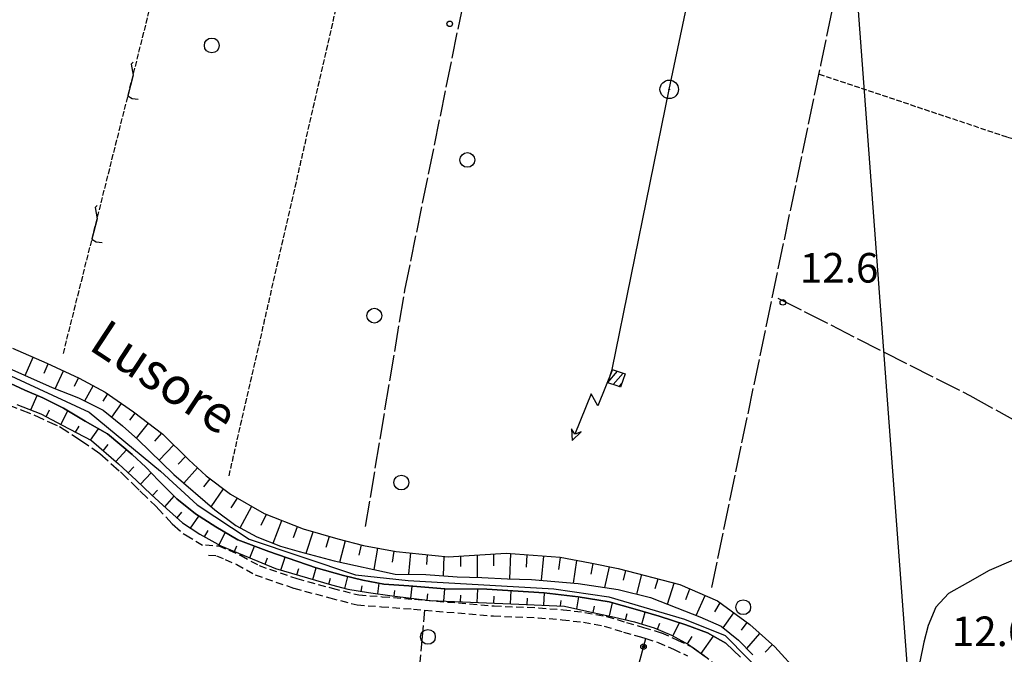
# Model space of a CAD drawing. Extents: x 1734151 to 1738459, y 5042694 to 5045820.
# Drawn here: x 1734991 to 1735258, y 5043645 to 5043817 of the extents above; entities that cross this region are included whole.
import ezdxf

# ---------------------------------------------------------------- set-up
doc = ezdxf.new("R2010")
doc.units = 0
for name, pattern in [('C', [10, 5, 5]), ('L17', [8, 7, -1]), ('L5', [2, 1.5, -0.5]), ('L7', [3, 2, -1]), ('L9', [4, 3, -1])]:
    doc.linetypes.add(name, pattern=pattern)
for name, color, linetype in [('11A1', 1, 'C'), ('11B2', 1, 'C'), ('14P16', 2, 'C'), ('16A1', 1, 'C'), ('19B2', 1, 'C'), ('21J10', 1, 'C'), ('22A1', 1, 'C'), ('24J10', 1, 'C'), ('24J10A', 1, 'C'), ('2J10', 2, 'L7'), ('2Q17', 4, 'L9'), ('3B2', 1, 'C'), ('4A1', 3, 'C'), ('4AJ36', 1, 'C'), ('4B2', 3, 'C'), ('4E5', 2, 'L17'), ('5A1', 2, 'L5'), ('5F6', 1, 'C'), ('5J10', 2, 'L5'), ('6A1', 1, 'C'), ('6B2', 1, 'C'), ('8A1', 2, 'C'), ('8C3', 1, 'C'), ('8J10', 4, 'C'), ('A4B2', 1, 'C'), ('A4D4', 1, 'C')]:
    doc.layers.add(name, color=color, linetype=linetype)

# ---------------------------------------------------------------- blocks, each defined once
blk = doc.blocks.new('11B2')
at = {"layer": '11B2'}
blk.add_circle((0, 0), 0.75, dxfattribs=at)
blk = doc.blocks.new('8A1')
at = {"layer": '8A1'}
for centre, radius in [((0.03267, 0.03114), 2.5), ((0, 0), 0.125)]:
    blk.add_circle(centre, radius, dxfattribs=at)
blk = doc.blocks.new('5F6')
at = {"layer": '5F6'}
blk.add_circle((0, 0), 2, dxfattribs=at)
blk = doc.blocks.new('24J10')
at = {"layer": '24J10'}
for p, q in [((14.70259, 16.37623), (11.8266, 14.60196)), ((14.23736, 13.31158), (14.70259, 16.37623)), ((7.00509, 5.2064), (13.60295, 14.88423)), ((11.8266, 14.60196), (13.56066, 14.88423)), ((13.60295, 14.88423), (14.23736, 13.31158)), ((-0.01571, 0.00456), (5.94774, 8.71461)), ((5.94774, 8.71461), (7.00509, 5.2064))]:
    blk.add_line(p, q, dxfattribs=at)
blk = doc.blocks.new('21J10')
at = {"layer": '21J10'}
for p, q in [((0.52138, 5.54047), (-0.0695, 5.01911)), ((-0.0695, 5.01911), (0.52451, 1.99602)), ((0.52451, 1.99602), (-0.95702, -3.53226)), ((-0.95702, -3.53226), (0.22472, -4.25239)), ((0.22472, -4.25239), (1.83546, -4.45339))]:
    blk.add_line(p, q, dxfattribs=at)
blk = doc.blocks.new('19B2')
at = {"layer": '19B2'}
for centre, radius in [((0, 0), 0.75), ((0, -0.02417), 0.32738)]:
    blk.add_circle(centre, radius, dxfattribs=at)

msp = doc.modelspace()

# ---------------------------------------------------------------- linework, layer by layer
at = {"layer": '16A1'}
msp.add_line((1735292.22183, 5042828.53068), (1735084.4997, 5045602.64362), dxfattribs=at)
at = {"layer": '22A1'}
for p, q in [((1734992.79969, 5043720.35212, 12.69), (1734994.93549, 5043725.3235, 13.066)), ((1734997.92844, 5043721.02995, 12.871), (1734999.04749, 5043723.4954, 13.052)), ((1735000.89205, 5043716.79336, 12.69), (1735003.14054, 5043721.62577, 13.071)), ((1735006.09018, 5043717.49544, 12.89), (1735007.2378, 5043719.75344, 13.089)), ((1735008.95445, 5043713.47404, 12.69), (1735011.19522, 5043717.60591, 13.09)), ((1734994.34683, 5043711.05963, 12.77), (1734996.00533, 5043714.97241, 12.69)), ((1735013.91335, 5043713.46025, 12.889), (1735015.10628, 5043715.36766, 13.088)), ((1735016.22744, 5043709.08579, 12.69), (1735018.81113, 5043712.8031, 13.078)), ((1734998.46098, 5043709.22968, 12.77), (1734999.36181, 5043711.08714, 12.73)), ((1735002.42632, 5043707.09678, 12.77), (1735004.35908, 5043710.77538, 12.69)), ((1735021.08254, 5043708.26198, 12.88), (1735022.50007, 5043710.22331, 13.07)), ((1735006.41977, 5043705.01713, 12.697), (1735007.39199, 5043706.71146, 12.694)), ((1735022.86997, 5043703.44796, 12.69), (1735026.0964, 5043707.51424, 13.07)), ((1735010.4481, 5043702.92704, 12.616), (1735012.60205, 5043705.96838, 12.69)), ((1735027.84538, 5043702.6111, 12.88), (1735029.69802, 5043704.80155, 13.07)), ((1735013.9225, 5043700.03837, 12.593), (1735015.21776, 5043701.6907, 12.641)), ((1735028.9971, 5043697.47471, 12.69), (1735032.94129, 5043701.66493, 13.062)), ((1735017.33475, 5043697.0959, 12.574), (1735020.15553, 5043700.29848, 12.69)), ((1735034.15385, 5043696.4258, 12.871), (1735036.13417, 5043698.49144, 13.053)), ((1735020.66045, 5043694.06373, 12.57), (1735022.13053, 5043695.65795, 12.63)), ((1735023.94718, 5043690.98952, 12.57), (1735026.84477, 5043694.06347, 12.69)), ((1735035.64625, 5043691.27982, 12.69), (1735039.39676, 5043695.39136, 13.02)), ((1735041.05786, 5043690.26904, 12.837), (1735042.78864, 5043692.4263, 12.983)), ((1735027.20508, 5043687.88508, 12.57), (1735028.57837, 5043689.36575, 12.63)), ((1735043.06366, 5043684.89576, 12.69), (1735046.39926, 5043689.72733, 12.961)), ((1735030.52148, 5043684.84318, 12.57), (1735033.10902, 5043687.70538, 12.69)), ((1735048.48367, 5043684.61665, 12.816), (1735050.15712, 5043687.24496, 12.942)), ((1735033.88446, 5043681.84888, 12.544), (1735035.1248, 5043683.39081, 12.617)), ((1735050.94633, 5043679.15524, 12.69), (1735054.0714, 5043685.00393, 12.925)), ((1735056.5854, 5043679.86124, 12.8), (1735058.02886, 5043682.84236, 12.91)), ((1735037.4781, 5043679.1356, 12.53), (1735039.70547, 5043682.37497, 12.69)), ((1735059.80729, 5043675.04131, 12.69), (1735062.22455, 5043681.16894, 12.91)), ((1735041.29974, 5043676.75227, 12.53), (1735042.28644, 5043678.44066, 12.61)), ((1735045.25706, 5043674.59269, 12.53), (1735046.89926, 5043677.95972, 12.69)), ((1735065.34971, 5043676.52929, 12.8), (1735066.4089, 5043679.49968, 12.91)), ((1735068.80849, 5043672.29568, 12.69), (1735070.69699, 5043678.11898, 12.91)), ((1735074.2078, 5043673.98052, 12.8), (1735075.03374, 5043676.90538, 12.91)), ((1735077.89863, 5043669.91571, 12.69), (1735079.37453, 5043675.71815, 12.91)), ((1735083.06916, 5043671.74989, 12.8), (1735083.72528, 5043674.55874, 12.91)), ((1735049.39876, 5043672.80993, 12.525), (1735050.03282, 5043674.3195, 12.607)), ((1735053.55475, 5043671.07738, 12.519), (1735054.80398, 5043674.26858, 12.69)), ((1735087.10784, 5043667.92773, 12.69), (1735088.14898, 5043673.71066, 12.91)), ((1735092.12377, 5043669.92483, 12.8), (1735092.57952, 5043672.9052, 12.91)), ((1735096.51219, 5043666.62825, 12.69), (1735097.06009, 5043672.40934, 12.91)), ((1735101.38321, 5043669.24827, 12.8), (1735101.5435, 5043671.95582, 12.91)), ((1735115.1294, 5043665.76986, 12.69), (1735115.04783, 5043671.88188, 12.94)), ((1735119.54114, 5043668.87194, 12.824), (1735119.54739, 5043672.16362, 12.957)), ((1735123.84161, 5043665.39729, 12.69), (1735124.05843, 5043672.27875, 12.972)), ((1735128.33745, 5043668.59492, 12.834), (1735128.55477, 5043671.92046, 12.978)), ((1735057.71388, 5043669.34306, 12.514), (1735058.32461, 5043671.03038, 12.602)), ((1735061.93468, 5043667.76277, 12.514), (1735063.10463, 5043671.26292, 12.69)), ((1735105.92458, 5043666.22588, 12.69), (1735106.03911, 5043671.5002, 12.91)), ((1735110.56551, 5043668.77151, 12.806), (1735110.54934, 5043671.59922, 12.923)), ((1735132.41079, 5043664.99296, 12.69), (1735133.04406, 5043671.56264, 12.984)), ((1735137.12212, 5043667.91089, 12.84), (1735137.53531, 5043671.19193, 12.99)), ((1735141.03024, 5043664.26548, 12.69), (1735141.97116, 5043670.39589, 12.99)), ((1735145.82455, 5043666.65111, 12.84), (1735146.39847, 5043669.58016, 12.99)), ((1735066.25844, 5043666.49505, 12.525), (1735066.77338, 5043668.14912, 12.608)), ((1735070.57806, 5043665.22902, 12.537), (1735071.49371, 5043668.33508, 12.69)), ((1735149.52063, 5043663.09211, 12.69), (1735150.80763, 5043668.67182, 12.99)), ((1735154.53917, 5043665.01419, 12.84), (1735155.19365, 5043667.65745, 12.99)), ((1735158.15767, 5043661.28591, 12.69), (1735159.55043, 5043666.52457, 12.99)), ((1735074.89668, 5043663.96291, 12.548), (1735075.34223, 5043665.55263, 12.619)), ((1735079.24834, 5043662.80458, 12.533), (1735079.99135, 5043666.02005, 12.69)), ((1735088.12974, 5043661.33758, 12.474), (1735088.52345, 5043664.20901, 12.69)), ((1735163.14617, 5043662.76551, 12.84), (1735163.90822, 5043665.39176, 12.99)), ((1735166.41802, 5043658.56403, 12.69), (1735168.27527, 5043664.25564, 12.99)), ((1735083.67649, 5043661.99092, 12.504), (1735083.91958, 5043663.51233, 12.597)), ((1735092.59242, 5043660.75916, 12.45), (1735092.77709, 5043662.25714, 12.57)), ((1735097.05664, 5043660.18687, 12.45), (1735097.41094, 5043663.43742, 12.69)), ((1735101.52493, 5043659.61388, 12.45), (1735101.67788, 5043661.34815, 12.57)), ((1735106.02358, 5043659.37208, 12.456), (1735106.25376, 5043662.72666, 12.69)), ((1735115.02077, 5043659.02386, 12.471), (1735115.18637, 5043662.63835, 12.69)), ((1735124.0139, 5043658.67634, 12.486), (1735124.16582, 5043662.20556, 12.69)), ((1735133.0061, 5043658.28763, 12.588), (1735133.20482, 5043661.63384, 12.69)), ((1735171.43105, 5043659.84992, 12.837), (1735172.5059, 5043662.67809, 12.985)), ((1735110.52314, 5043659.19854, 12.464), (1735110.61734, 5043660.94046, 12.577)), ((1735119.51733, 5043658.8501, 12.479), (1735119.59575, 5043660.66905, 12.584)), ((1735128.50951, 5043658.48847, 12.522), (1735128.58948, 5043660.20625, 12.606)), ((1735137.51772, 5043658.08692, 12.654), (1735137.70421, 5043659.57401, 12.672)), ((1735141.95502, 5043657.28498, 12.67), (1735142.49399, 5043660.4932, 12.69)), ((1735150.75167, 5043655.36939, 12.67), (1735151.54894, 5043658.94493, 12.69)), ((1735174.21251, 5043655.50141, 12.69), (1735176.64773, 5043660.88029, 12.977)), ((1735179.21588, 5043656.44763, 12.829), (1735180.72925, 5043658.88344, 12.968)), ((1735146.35039, 5043656.30641, 12.67), (1735146.72144, 5043658.03395, 12.68)), ((1735155.13058, 5043654.32942, 12.67), (1735155.5579, 5043656.00201, 12.68)), ((1735159.47532, 5043653.15653, 12.67), (1735160.42004, 5043656.41017, 12.69)), ((1735181.52472, 5043652.12992, 12.69), (1735184.38206, 5043656.22372, 12.96)), ((1735163.76072, 5043651.77161, 12.67), (1735164.3884, 5043653.42009, 12.68)), ((1735167.9022, 5043649.99184, 12.67), (1735169.69047, 5043653.52425, 12.69)), ((1735186.45995, 5043651.52169, 12.821), (1735188.0253, 5043653.5713, 12.952)), ((1735187.87531, 5043646.58755, 12.69), (1735191.44538, 5043650.63142, 12.926)), ((1735171.8596, 5043647.83126, 12.67), (1735173.09148, 5043649.84788, 12.68)), ((1735175.53483, 5043645.22035, 12.685), (1735178.8735, 5043649.86362, 12.69)), ((1735192.8591, 5043645.5718, 12.793), (1735194.80951, 5043647.6352, 12.896))]:
    msp.add_line(p, q, dxfattribs=at)
at = {"layer": '24J10A'}
for p, q in [((1735150.34077, 5043718.51654, -3333), (1735152.90823, 5043721.49959, -3333)), ((1735151.79808, 5043717.91065, -3333), (1735154.43474, 5043720.97409, -3333)), ((1735153.3236, 5043717.38508, -3333), (1735154.17888, 5043718.37772, -3333))]:
    msp.add_line(p, q, dxfattribs=at)
at = {"layer": '2J10'}
for points in [[(1735041.50973, 5043674.60393, 13.45), (1735045.13576, 5043674.31084, 13.75), (1735047.95158, 5043673.11975, 13.77), (1735051.19413, 5043671.66678, 13.77), (1735056.03376, 5043668.97358, 13.85), (1735066.23981, 5043665.44471, 13.93), (1735075.82638, 5043662.86325, 13.61), (1735082.98333, 5043661.02947, 13.59), (1735089.34872, 5043660.56643, 13.63), (1735098.01726, 5043659.87973, 13.57), (1735119.55707, 5043658.06487, 13.57), (1735131.65935, 5043657.56406, 13.75), (1735138.21645, 5043657.04517, 13.77), (1735144.09996, 5043656.32143, 13.79), (1735150.00779, 5043655.25955, 13.85), (1735155.3748, 5043653.58557, 13.85), (1735159.94733, 5043652.26327, 13.85), (1735164.86188, 5043650.76601, 13.85), (1735169.19765, 5043648.84234, 13.87), (1735173.19557, 5043646.91744, 13.93), (1735176.03886, 5043644.9442, 13.99), (1735179.56713, 5043642.17989, 14.01), (1735184.95185, 5043637.22906, 13.97), (1735198.21029, 5043623.91167, 13.97)], [(1735042.34444, 5043671.82648, 13.45), (1735044.48801, 5043671.65805, 13.75), (1735046.88358, 5043670.64207, 13.77), (1735049.99626, 5043669.24957, 13.77), (1735054.93425, 5043666.50157, 13.85), (1735065.45368, 5043662.85878, 13.93), (1735075.15219, 5043660.25561, 13.61), (1735082.56494, 5043658.35374, 13.59), (1735089.14236, 5043657.87148, 13.63), (1735097.8116, 5043657.18884, 13.57), (1735119.39119, 5043655.36492, 13.57), (1735131.48542, 5043654.86451, 13.75), (1735137.94744, 5043654.35656, 13.77), (1735143.70391, 5043653.65539, 13.79), (1735149.35802, 5043652.63368, 13.85), (1735154.58867, 5043650.99964, 13.85), (1735159.17716, 5043649.67853, 13.85), (1735160.57203, 5043649.25047, 13.85), (1735163.91571, 5043648.22826, 13.85), (1735168.06444, 5043646.39187, 13.87), (1735171.84338, 5043644.57894, 13.93)]]:
    msp.add_polyline3d(points, dxfattribs=at)
at = {"layer": '2Q17'}
msp.add_polyline3d([(1734969.08111, 5043719.91298, 14.11), (1734995.10157, 5043709.72525, 14.27), (1735002.04624, 5043706.54787, 14.27), (1735007.51439, 5043703.09447, 14.23), (1735012.96538, 5043699.24068, 14.23), (1735018.60089, 5043694.28858, 14.19), (1735023.80734, 5043689.21411, 14.15), (1735028.06273, 5043685.10934, 14.15), (1735032.53708, 5043680.28992, 14.15), (1735035.51673, 5043677.63396, 14.15), (1735040.76271, 5043674.53597, 13.79)], dxfattribs=at)
at = {"layer": '3B2'}
msp.add_line((1735146.86972, 5043598.80918, 12.863), (1735160.57203, 5043649.25047, 13.85), dxfattribs=at)
at = {"layer": '4A1'}
for points in [[(1734982.45934, 5043724.96498, 12.91), (1734992.63992, 5043720.42339, 12.69), (1735000.09594, 5043717.09978, 12.69), (1735007.19446, 5043714.37215, 12.69), (1735013.84134, 5043710.97993, 12.69), (1735019.10629, 5043706.79833, 12.69), (1735023.26968, 5043703.09181, 12.69), (1735032.94189, 5043693.60742, 12.69), (1735044.038, 5043684.05716, 12.69), (1735049.70559, 5043679.82848, 12.69), (1735055.42219, 5043676.72662, 12.69), (1735061.81871, 5043674.26732, 12.69), (1735066.83807, 5043672.83006, 12.69), (1735076.37072, 5043670.24556, 12.69), (1735092.83821, 5043666.69112, 12.69), (1735101.09093, 5043666.54889, 12.69), (1735109.57104, 5043665.98145, 12.69), (1735116.22563, 5043665.72759, 12.69), (1735123.20644, 5043665.41592, 12.69), (1735129.70714, 5043665.22174, 12.69), (1735142.29875, 5043664.15889, 12.69), (1735153.15997, 5043662.55432, 12.69), (1735161.84889, 5043660.34989, 12.69), (1735168.98304, 5043657.56173, 12.69), (1735175.18272, 5043655.11978, 12.69), (1735180.95033, 5043652.5823, 12.69), (1735185.67987, 5043648.85498, 12.69), (1735189.51755, 5043644.89141, 12.69)], [(1734987.49645, 5043718.80383, 12.69), (1734992.65837, 5043716.41354, 12.69), (1734997.58038, 5043714.29411, 12.69), (1735003.14826, 5043711.49098, 12.69), (1735008.98532, 5043708.03914, 12.69), (1735015.04224, 5043704.57066, 12.69), (1735021.72806, 5043698.98421, 12.69), (1735025.43207, 5043695.56018, 12.69), (1735028.83568, 5043691.95622, 12.69), (1735033.78726, 5043687.03113, 12.69), (1735038.81823, 5043682.93429, 12.69), (1735044.3109, 5043679.47471, 12.69), (1735050.30784, 5043675.96363, 12.69), (1735058.62839, 5043672.82609, 12.69), (1735071.46704, 5043668.34311, 12.69), (1735078.82841, 5043666.297, 12.69), (1735084.09259, 5043665.04554, 12.69), (1735089.75121, 5043663.97703, 12.69), (1735096.52316, 5043663.50833, 12.69), (1735106.26588, 5043662.72556, 12.69), (1735117.65007, 5043662.61422, 12.69), (1735133.10874, 5043661.6447, 12.69), (1735142.32041, 5043660.52132, 12.69), (1735150.7168, 5043659.18347, 12.69), (1735157.76225, 5043657.16485, 12.69), (1735164.23038, 5043655.32964, 12.69), (1735171.39538, 5043652.95996, 12.69), (1735177.26384, 5043650.76296, 12.69), (1735182.20274, 5043648.00298, 12.69), (1735186.21244, 5043644.25987, 12.69)]]:
    msp.add_polyline3d(points, dxfattribs=at)
at = {"layer": '4AJ36'}
for points in [[(1734982.45934, 5043724.96498, 12.91), (1734992.63992, 5043720.42339, 12.69), (1735000.09594, 5043717.09978, 12.69), (1735007.19446, 5043714.37215, 12.69), (1735013.84134, 5043710.97993, 12.69), (1735019.10629, 5043706.79833, 12.69), (1735023.26968, 5043703.09181, 12.69), (1735032.94189, 5043693.60742, 12.69), (1735044.038, 5043684.05716, 12.69), (1735049.70559, 5043679.82848, 12.69), (1735055.42219, 5043676.72662, 12.69), (1735061.81871, 5043674.26732, 12.69), (1735066.83807, 5043672.83006, 12.69), (1735076.37072, 5043670.24556, 12.69), (1735092.83821, 5043666.69112, 12.69), (1735101.09093, 5043666.54889, 12.69), (1735109.57104, 5043665.98145, 12.69), (1735116.22563, 5043665.72759, 12.69), (1735123.20644, 5043665.41592, 12.69), (1735129.70714, 5043665.22174, 12.69), (1735142.29875, 5043664.15889, 12.69), (1735153.15997, 5043662.55432, 12.69), (1735161.84889, 5043660.34989, 12.69), (1735168.98304, 5043657.56173, 12.69), (1735175.18272, 5043655.11978, 12.69), (1735180.95033, 5043652.5823, 12.69), (1735185.67987, 5043648.85498, 12.69), (1735189.51755, 5043644.89141, 12.69)], [(1735186.21244, 5043644.25987, 12.69), (1735182.20274, 5043648.00298, 12.69), (1735177.26384, 5043650.76296, 12.69), (1735171.39538, 5043652.95996, 12.69), (1735164.23038, 5043655.32964, 12.69), (1735157.76225, 5043657.16485, 12.69), (1735150.7168, 5043659.18347, 12.69), (1735142.32041, 5043660.52132, 12.69), (1735133.10874, 5043661.6447, 12.69), (1735117.65007, 5043662.61422, 12.69), (1735106.26588, 5043662.72556, 12.69), (1735096.52316, 5043663.50833, 12.69), (1735089.75121, 5043663.97703, 12.69), (1735084.09259, 5043665.04554, 12.69), (1735078.82841, 5043666.297, 12.69), (1735071.46704, 5043668.34311, 12.69), (1735058.62839, 5043672.82609, 12.69), (1735050.30784, 5043675.96363, 12.69), (1735044.3109, 5043679.47471, 12.69), (1735038.81823, 5043682.93429, 12.69), (1735033.78726, 5043687.03113, 12.69), (1735028.83568, 5043691.95622, 12.69), (1735025.43207, 5043695.56018, 12.69), (1735021.72806, 5043698.98421, 12.69), (1735015.04224, 5043704.57066, 12.69), (1735008.98532, 5043708.03914, 12.69), (1735003.14826, 5043711.49098, 12.69), (1734997.58038, 5043714.29411, 12.69), (1734992.65837, 5043716.41354, 12.69), (1734987.49645, 5043718.80383, 12.69)]]:
    msp.add_polyline3d(points, dxfattribs=at)
at = {"layer": '4B2'}
msp.add_polyline3d([(1735318.47232, 5043726.51821, 12.99), (1735304.12159, 5043665.9059, 11.53), (1735299.45219, 5043649.8914, 11.61), (1735296.26319, 5043648.53952, 11.65), (1735292.61307, 5043650.41324, 11.73), (1735288.46684, 5043654.30558, 11.77), (1735282.11846, 5043660.40769, 11.77), (1735276.07461, 5043665.48266, 11.77), (1735271.2563, 5043669.87321, 11.77), (1735265.25794, 5043671.30036, 11.79), (1735259.91169, 5043670.40669, 11.79), (1735253.43713, 5043667.62649, 11.75), (1735247.60826, 5043664.27189, 11.75), (1735242.46245, 5043661.43776, 11.75), (1735239.0128, 5043657.70073, 11.75), (1735236.93624, 5043652.78191, 11.77), (1735235.74674, 5043648.27046, 11.81), (1735234.66643, 5043642.9168, 11.83), (1735230.70764, 5043638.03756, 11.83), (1735225.16742, 5043633.76094, 11.87), (1735218.16247, 5043629.38568, 12.03), (1735215.48488, 5043627.16354, 12.87)], dxfattribs=at)
at = {"layer": '4E5'}
for points in [[(1735178.41319, 5043663.04317, 12.962), (1735207.9231, 5043804.21989, 12.931), (1735233.09628, 5043925.90131, 11.893)], [(1735084.82844, 5043679.49994, 12.909), (1735095.46052, 5043743.42273, 12.9), (1735110.81319, 5043818.79104, 12.862), (1735127.20021, 5043904.62593, 12.809)], [(1735196.31141, 5043741.24653, 12.614), (1735248.23146, 5043714.96042, 12.546), (1735307.37183, 5043682.24436, 13.032)], [(1735096.81554, 5043610.22098, 13.233), (1735099.12678, 5043637.84187, 13.428), (1735100.81623, 5043656.93145, 13.57)]]:
    msp.add_polyline3d(points, dxfattribs=at)
at = {"layer": '5A1'}
msp.add_line((1735047.91797, 5043693.24356, 11.61), (1735078.83691, 5043828.27008, 12.29), dxfattribs=at)
msp.add_polyline3d([(1735207.42768, 5043801.83622, 12.02), (1735258.38761, 5043784.82444, 12.02), (1735291.51688, 5043776.59495, 12.05), (1735283.68266, 5043735.89598, 12.25)], dxfattribs=at)
at = {"layer": '5J10'}
msp.add_line((1735003.11117, 5043726.33074, 12.52), (1735026.35497, 5043818.93541, 12.37), dxfattribs=at)
at = {"layer": '6A1'}
for points in [[(1734989.3936, 5043727.77959, 13.09), (1734998.66429, 5043723.67128, 13.05), (1735007.39251, 5043719.6828, 13.09), (1735014.41774, 5043715.84458, 13.09), (1735022.05261, 5043710.56084, 13.07), (1735030.05618, 5043704.53154, 13.07), (1735037.06484, 5043697.56633, 13.05), (1735041.7136, 5043693.23029, 12.99), (1735048.28689, 5043688.31632, 12.95), (1735057.421, 5043683.08566, 12.91), (1735067.92014, 5043678.89683, 12.91), (1735077.36186, 5043676.25438, 12.91), (1735084.23688, 5043674.42256, 12.91), (1735093.1011, 5043672.80987, 12.91), (1735107.16065, 5043671.38762, 12.91), (1735122.88116, 5043672.37211, 12.97), (1735137.4062, 5043671.21536, 12.99), (1735145.57041, 5043669.75082, 12.99), (1735153.14515, 5043668.19, 12.99), (1735169.76433, 5043663.86873, 12.99), (1735179.9677, 5043659.43813, 12.97), (1735188.685, 5043653.09121, 12.95), (1735195.47572, 5043647.04128, 12.89), (1735201.8878, 5043639.98125, 12.87)], [(1734990.56616, 5043712.54751, 12.77), (1734996.99084, 5043710.02013, 12.77), (1735002.80349, 5043706.89438, 12.77), (1735010.75901, 5043702.76581, 12.61), (1735018.0369, 5043696.49064, 12.57), (1735022.91011, 5043691.98287, 12.57), (1735026.82606, 5043688.23275, 12.57), (1735030.99849, 5043684.40557, 12.57), (1735035.36228, 5043680.54056, 12.53), (1735040.02009, 5043677.44968, 12.53), (1735045.6972, 5043674.35288, 12.53), (1735060.47976, 5043668.18934, 12.51), (1735075.57136, 5043663.76473, 12.55), (1735079.98984, 5043662.6114, 12.53), (1735085.63145, 5043661.66296, 12.49), (1735092.05483, 5043660.82721, 12.45), (1735102.28327, 5043659.51723, 12.45), (1735126.28687, 5043658.5878, 12.49), (1735138.61247, 5043658.03752, 12.67), (1735145.46584, 5043656.49489, 12.67), (1735152.12135, 5043655.07684, 12.67), (1735157.55023, 5043653.7284, 12.67), (1735162.83823, 5043652.15882, 12.67), (1735167.56143, 5043650.17691, 12.67), (1735172.16903, 5043647.66289, 12.67), (1735176.64185, 5043644.41775, 12.69)]]:
    msp.add_polyline3d(points, dxfattribs=at)
at = {"layer": '6B2'}
for points in [[(1734982.45934, 5043724.96498, 12.91), (1734992.63992, 5043720.42339, 12.69), (1735000.09594, 5043717.09978, 12.69), (1735007.19446, 5043714.37215, 12.69), (1735013.84134, 5043710.97993, 12.69), (1735019.10629, 5043706.79833, 12.69), (1735023.26968, 5043703.09181, 12.69), (1735032.94189, 5043693.60742, 12.69), (1735044.038, 5043684.05716, 12.69), (1735049.70559, 5043679.82848, 12.69), (1735055.42219, 5043676.72662, 12.69), (1735061.81871, 5043674.26732, 12.69), (1735066.83807, 5043672.83006, 12.69), (1735076.37072, 5043670.24556, 12.69), (1735092.83821, 5043666.69112, 12.69), (1735101.09093, 5043666.54889, 12.69), (1735109.57104, 5043665.98145, 12.69), (1735116.22563, 5043665.72759, 12.69), (1735123.20644, 5043665.41592, 12.69), (1735129.70714, 5043665.22174, 12.69), (1735142.29875, 5043664.15889, 12.69), (1735153.15997, 5043662.55432, 12.69), (1735161.84889, 5043660.34989, 12.69), (1735168.98304, 5043657.56173, 12.69), (1735175.18272, 5043655.11978, 12.69), (1735180.95033, 5043652.5823, 12.69), (1735185.67987, 5043648.85498, 12.69), (1735189.51755, 5043644.89141, 12.69)], [(1734987.49645, 5043718.80383, 12.69), (1734992.65837, 5043716.41354, 12.69), (1734997.58038, 5043714.29411, 12.69), (1735003.14826, 5043711.49098, 12.69), (1735008.98532, 5043708.03914, 12.69), (1735015.04224, 5043704.57066, 12.69), (1735021.72806, 5043698.98421, 12.69), (1735025.43207, 5043695.56018, 12.69), (1735028.83568, 5043691.95622, 12.69), (1735033.78726, 5043687.03113, 12.69), (1735038.81823, 5043682.93429, 12.69), (1735044.3109, 5043679.47471, 12.69), (1735050.30784, 5043675.96363, 12.69), (1735058.62839, 5043672.82609, 12.69), (1735071.46704, 5043668.34311, 12.69), (1735078.82841, 5043666.297, 12.69), (1735084.09259, 5043665.04554, 12.69), (1735089.75121, 5043663.97703, 12.69), (1735096.52316, 5043663.50833, 12.69), (1735106.26588, 5043662.72556, 12.69), (1735117.65007, 5043662.61422, 12.69), (1735133.10874, 5043661.6447, 12.69), (1735142.32041, 5043660.52132, 12.69), (1735150.7168, 5043659.18347, 12.69), (1735157.76225, 5043657.16485, 12.69), (1735164.23038, 5043655.32964, 12.69), (1735171.39538, 5043652.95996, 12.69), (1735177.26384, 5043650.76296, 12.69), (1735182.20274, 5043648.00298, 12.69), (1735186.21244, 5043644.25987, 12.69)]]:
    msp.add_polyline3d(points, dxfattribs=at)
at = {"layer": '8C3'}
msp.add_polyline3d([(1735151.46703, 5043721.99738, 22.59), (1735166.89868, 5043797.67751, 22.59), (1735182.73112, 5043872.81206, 22.54), (1735197.72709, 5043948.04146, 22.44), (1735253.41635, 5044027.00279, 22.75), (1735297.75796, 5044100.16265, 20.19)], dxfattribs=at)
at = {"layer": '8J10'}
msp.add_polyline3d([(1735155.00504, 5043720.77712, 12.59), (1735153.78269, 5043717.22692, 12.63), (1735152.81001, 5043717.56123, 12.515), (1735150.30859, 5043718.42388, 12.27), (1735151.53095, 5043721.97409, 12.59), (1735155.00504, 5043720.77712, 12.59)], close=True, dxfattribs=at)
at = {"layer": 'A4B2', "flags": 128}
msp.add_lwpolyline([(1735202.00541, 5043934.32248), (1735302.93205, 5043910.63185), (1735329.89739, 5043905.41159), (1735339.03077, 5043902.81626), (1735345.81855, 5043899.52485), (1735350.57647, 5043895.94106), (1735353.33139, 5043891.69285), (1735354.01406, 5043886.33881), (1735353.32271, 5043880.08968), (1735347.25593, 5043853.23343), (1735344.40063, 5043840.62089), (1735343.34178, 5043835.93169), (1735342.15363, 5043827.93356), (1735333.02152, 5043785.52386), (1735327.19895, 5043763.46832), (1735320.74669, 5043732.34435), (1735318.47232, 5043726.51821), (1735304.12159, 5043665.9059), (1735299.45219, 5043649.8914), (1735296.26319, 5043648.53952), (1735292.61307, 5043650.41324), (1735288.46684, 5043654.30558), (1735282.11846, 5043660.40769), (1735276.07461, 5043665.48266), (1735271.2563, 5043669.87321), (1735265.25794, 5043671.30036), (1735259.91169, 5043670.40669), (1735253.43713, 5043667.62649), (1735247.60826, 5043664.27189), (1735242.46245, 5043661.43776), (1735239.0128, 5043657.70073), (1735236.93624, 5043652.78191), (1735235.74674, 5043648.27046), (1735234.66643, 5043642.9168), (1735230.70764, 5043638.03756), (1735225.16742, 5043633.76094), (1735218.16247, 5043629.38568), (1735215.48488, 5043627.16354)], dxfattribs=at)
at = {"layer": 'A4D4', "flags": 128}
msp.add_lwpolyline([(1734679.31025, 5044046.97677), (1734687.75667, 5044039.33207), (1734698.57543, 5044021.86104), (1734722.76478, 5043979.74445), (1734727.48937, 5043975.02503), (1734759.23556, 5043950.00144), (1734786.03279, 5043929.45284), (1734822.05674, 5043899.40958), (1734843.4457, 5043881.80938), (1734846.2242, 5043879.54952), (1734853.64958, 5043873.50102), (1734868.13674, 5043859.97889), (1734878.89608, 5043846.66299), (1734888.76596, 5043831.61884), (1734899.47347, 5043806.00365), (1734915.79388, 5043769.16214), (1734920.83199, 5043760.67055), (1734925.55727, 5043754.06688), (1734935.05225, 5043744.86006), (1734945.61124, 5043738.50565), (1734986.55397, 5043721.34657), (1735010.07954, 5043710.47465), (1735029.39075, 5043694.48073), (1735039.31711, 5043685.36535), (1735053.31836, 5043676.14993), (1735082.14268, 5043666.49802), (1735096.31597, 5043664.92282), (1735135.68444, 5043662.72302), (1735150.59621, 5043660.48611), (1735171.06874, 5043654.50991), (1735182.08052, 5043650.05059), (1735200.35698, 5043631.55034), (1735207.69133, 5043623.58363), (1735223.11861, 5043611.3141), (1735247.36843, 5043594.96183), (1735280.51646, 5043574.13236), (1735285.68613, 5043571.33049), (1735292.18681, 5043569.46261), (1735306.34255, 5043564.98796), (1735368.97752, 5043549.09683), (1735381.70873, 5043542.60717), (1735389.58349, 5043535.68671), (1735402.24533, 5043520.80133), (1735412.64395, 5043504.13298), (1735419.89371, 5043486.206), (1735431.26705, 5043452.43347), (1735441.34472, 5043434.50661), (1735454.93206, 5043417.10425), (1735476.98116, 5043396.03135), (1735485.23376, 5043387.73422), (1735500.87511, 5043378.57932), (1735526.0403, 5043370.61479), (1735552.93162, 5043370.66962), (1735588.31483, 5043371.05838), (1735601.53931, 5043368.85653), (1735613.01941, 5043365.05395), (1735626.83612, 5043357.35288), (1735651.38448, 5043340.1614), (1735682.25535, 5043317.82951), (1735720.12361, 5043292.23285), (1735735.24641, 5043279.65057), (1735769.03453, 5043237.70838), (1735778.7982, 5043228.9046), (1735789.82151, 5043225.44385), (1735808.48415, 5043220.92647), (1735817.92547, 5043217.15173), (1735839.03428, 5043198.28467), (1735853.52201, 5043183.81766), (1735868.71335, 5043172.71762), (1735890.76153, 5043160.13632), (1735923.06476, 5043147.13644), (1735934.53541, 5043142.52284), (1736017.8017, 5043113.51765), (1736059.25971, 5043099.94156), (1736116.83719, 5043079.10345), (1736130.65936, 5043074.15643), (1736147.17851, 5043070.54351), (1736159.46311, 5043070.54261), (1736177.77189, 5043072.22618), (1736198.50917, 5043076.83427), (1736221.93272, 5043080.30771), (1736258.15195, 5043079.36499), (1736297.83526, 5043074.33238), (1736320.0077, 5043071.49166), (1736338.27122, 5043066.14507), (1736364.80345, 5043054.99244), (1736377.72045, 5043045.91521), (1736424.64624, 5043005.97402), (1736480.16349, 5042956.7731), (1736532.52035, 5042910.7401), (1736554.0228, 5042892.46987), (1736570.20565, 5042876.9272), (1736570.467, 5042876.5707)], dxfattribs=at)

# ---------------------------------------------------------------- block references
at = {"layer": '11B2'}
for p in [(1735107.58787, 5043815.41978, 12.89), (1735197.64888, 5043740.12525, 12.61)]:
    msp.add_blockref('11B2', p, dxfattribs=at)
at = {"layer": '19B2', "rotation": 74.812}
msp.add_blockref('19B2', (1735159.97783, 5043647.06098, -3333), dxfattribs=at)
at = {"layer": '21J10'}
for p in [(1735021.48575, 5043799.53655, -3333), (1735011.74722, 5043760.73984, -3333)]:
    msp.add_blockref('21J10', p, dxfattribs=at)
at = {"layer": '24J10', "rotation": 192.382}
msp.add_blockref('24J10', (1735151.53095, 5043721.97409, -3333), dxfattribs=at)
at = {"layer": '5F6'}
for p in [(1735043.24973, 5043809.58066, 12.23), (1735112.34695, 5043778.64515, 12.53), (1735087.20212, 5043736.52882, 12.35), (1735094.49598, 5043691.42714, 11.59), (1735186.92726, 5043657.72295, 12.28), (1735101.67807, 5043649.70657, 12.93)]:
    msp.add_blockref('5F6', p, dxfattribs=at)
at = {"layer": '8A1'}
msp.add_blockref('8A1', (1735166.89868, 5043797.67751, 12.91), dxfattribs=at)

# ---------------------------------------------------------------- texts
at = {"layer": '11A1'}
msp.add_text('12.67                                  ', height=8, dxfattribs=at).set_placement((1735243.33923, 5043647.20936))
at = {"layer": '11B2'}
msp.add_text('12.6                                   ', height=8, dxfattribs=at).set_placement((1735202.26164, 5043745.48466))
at = {"layer": '14P16'}
msp.add_text('Lusore                                 ', height=10, rotation=326.722, dxfattribs=at).set_placement((1735009.57712, 5043727.64519))

doc.saveas('drawing.dxf')
